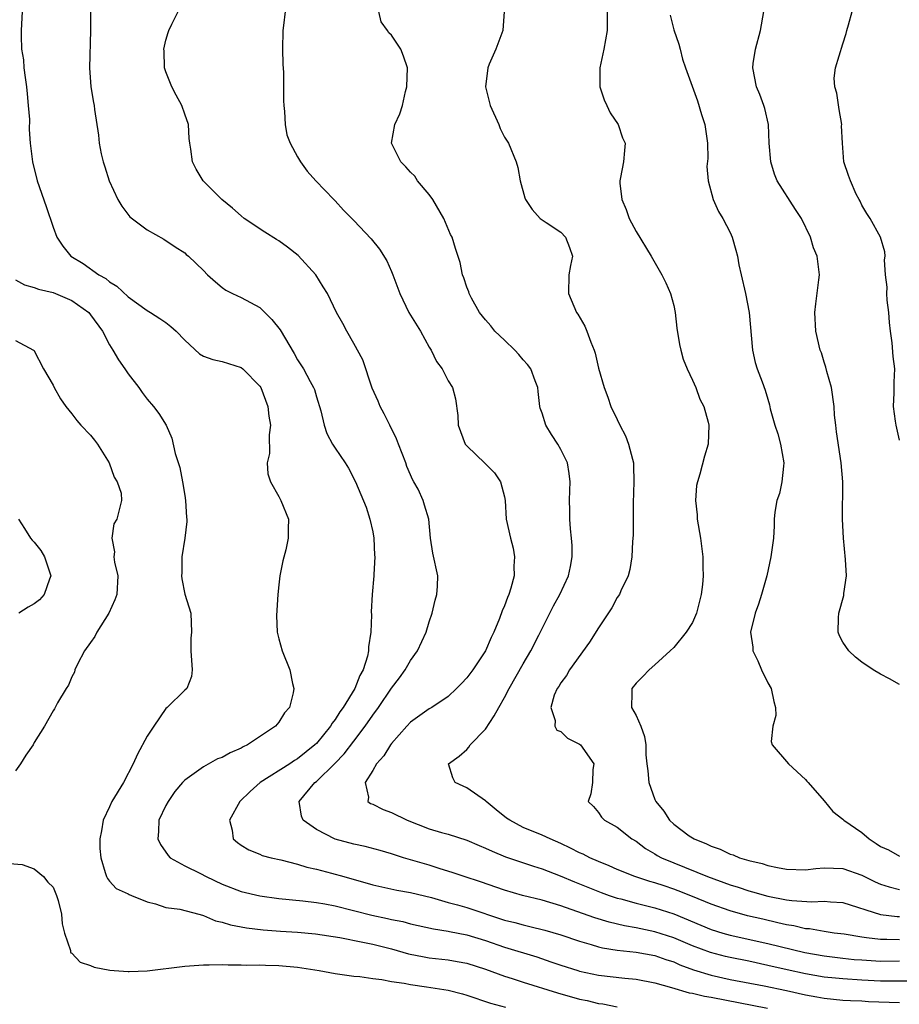
# Model space of a CAD drawing. Units: inches. Extents: x 2577000 to 2580000, y 1530000 to 1533000.
# Drawn here: x 2577343 to 2577437, y 1530847 to 1530952 of the extents above; entities that cross this region are included whole.
import ezdxf

# ---------------------------------------------------------------- set-up
doc = ezdxf.new("R2010")
doc.units = ezdxf.units.IN
doc.header["$MEASUREMENT"] = 0
doc.layers.add('LD25771530_2ft', color=53, linetype='Continuous')

msp = doc.modelspace()

# ---------------------------------------------------------------- linework, layer by layer
at = {"layer": 'LD25771530_2ft'}
for points, elevation in [([(2577343.71, 1530953), (2577343.61, 1530951), (2577343.6, 1530950.4), (2577343.66, 1530949), (2577343.86, 1530947.86), (2577343.91, 1530947), (2577344.02, 1530945.98), (2577344.19, 1530945), (2577344.24, 1530944.24), (2577344.36, 1530943), (2577344.48, 1530941.52), (2577344.45, 1530940.45), (2577344.58, 1530939), (2577344.83, 1530937), (2577345.3, 1530935), (2577346.26, 1530932.26), (2577347, 1530930.07), (2577347.41, 1530929), (2577348.05, 1530928.05), (2577348.88, 1530927), (2577350.2, 1530926.2), (2577351.86, 1530925), (2577352.6, 1530924.6), (2577353, 1530924.24), (2577353.79, 1530923.79), (2577355, 1530922.65), (2577357, 1530921.21), (2577357.35, 1530921), (2577358.36, 1530920.36), (2577359, 1530919.93), (2577359.52, 1530919.52), (2577360.1, 1530919), (2577361, 1530918.04), (2577362.58, 1530916.58), (2577363, 1530916.35), (2577363.98, 1530915.98), (2577365, 1530915.78), (2577367, 1530915.14), (2577367.17, 1530915), (2577369, 1530913.15), (2577369.09, 1530913), (2577369.85, 1530911), (2577369.95, 1530909.95), (2577370.12, 1530909), (2577369.99, 1530907.98), (2577370.02, 1530905.98), (2577369.78, 1530905), (2577369.85, 1530903.85), (2577370.14, 1530903), (2577371, 1530901.42), (2577371.24, 1530901), (2577372.03, 1530899), (2577372.01, 1530897.99), (2577372.02, 1530897), (2577371.74, 1530895.74), (2577371.43, 1530894.57), (2577371.13, 1530893), (2577371, 1530892.02), (2577370.89, 1530891), (2577370.76, 1530888.76), (2577370.85, 1530887), (2577371, 1530886.29), (2577371.37, 1530885), (2577372.18, 1530883), (2577372.46, 1530881.54), (2577372.6, 1530881), (2577372.54, 1530880.54), (2577372.14, 1530879), (2577371.6, 1530878.4), (2577371, 1530877.42), (2577370.67, 1530877), (2577367.67, 1530875), (2577367.21, 1530874.79), (2577367, 1530874.66), (2577365.83, 1530874.17), (2577365, 1530873.68), (2577364.49, 1530873.51), (2577363, 1530872.67), (2577361.77, 1530871.77), (2577361, 1530871.25), (2577360.76, 1530871), (2577359.96, 1530870.04), (2577359.23, 1530869), (2577359, 1530868.57), (2577358.26, 1530867), (2577358.21, 1530865.79), (2577358.13, 1530865), (2577358.41, 1530864.41), (2577359.24, 1530863.23), (2577359.47, 1530863), (2577361, 1530862.16), (2577362.67, 1530861.33), (2577363.28, 1530861), (2577365, 1530860.18), (2577367, 1530859.42), (2577369, 1530858.97), (2577371, 1530858.68), (2577373.57, 1530858.43), (2577375, 1530858.26), (2577375.9, 1530858.1), (2577377, 1530857.88), (2577380.9, 1530856.9), (2577382.56, 1530856.55), (2577383, 1530856.45), (2577384.21, 1530856.21), (2577385, 1530855.99), (2577387.44, 1530855.44), (2577389, 1530855.21), (2577389.16, 1530855.16), (2577391, 1530854.82), (2577393, 1530854.19), (2577395, 1530853.5), (2577398.45, 1530852.45), (2577399.95, 1530851.95), (2577401, 1530851.57), (2577402.79, 1530851), (2577403, 1530850.94), (2577405, 1530850.51), (2577407.82, 1530850.18), (2577409, 1530850.09), (2577411, 1530849.71), (2577412.78, 1530849.22), (2577414.65, 1530848.65), (2577415, 1530848.6), (2577416.29, 1530848.29), (2577417, 1530848.17), (2577422.99, 1530846.99)], 7704), ([(2577350.99, 1530953), (2577350.97, 1530951), (2577350.89, 1530947), (2577351.03, 1530945), (2577351.31, 1530943.31), (2577351.38, 1530943), (2577351.42, 1530942.58), (2577351.84, 1530939.84), (2577351.9, 1530939), (2577352.12, 1530937.88), (2577352.32, 1530937), (2577352.5, 1530936.5), (2577352.97, 1530935), (2577353.9, 1530933), (2577354.3, 1530932.3), (2577355.16, 1530931.16), (2577357, 1530929.79), (2577358.79, 1530928.79), (2577359.98, 1530927.98), (2577361, 1530927.32), (2577361.17, 1530927.17), (2577361.4, 1530927), (2577363, 1530925.46), (2577363.44, 1530925), (2577364.27, 1530924.27), (2577365, 1530923.66), (2577365.37, 1530923.37), (2577366.07, 1530923), (2577367, 1530922.59), (2577369, 1530921.51), (2577370.26, 1530920.26), (2577371.14, 1530919.14), (2577372.64, 1530916.64), (2577373, 1530915.97), (2577373.64, 1530915), (2577374.35, 1530913.65), (2577374.71, 1530913), (2577374.79, 1530912.79), (2577375, 1530912.04), (2577375.46, 1530910.54), (2577375.83, 1530909), (2577376.12, 1530908.12), (2577376.72, 1530907), (2577377, 1530906.56), (2577378.06, 1530905), (2577378.43, 1530904.43), (2577379.16, 1530903), (2577380.29, 1530900.29), (2577380.7, 1530899), (2577381, 1530897.68), (2577381.12, 1530897), (2577381.2, 1530895.2), (2577381.22, 1530895), (2577381.11, 1530893.11), (2577381.12, 1530893), (2577380.92, 1530891), (2577380.83, 1530889.17), (2577380.85, 1530888.85), (2577380.81, 1530887), (2577380.56, 1530885.44), (2577380.56, 1530885), (2577380.45, 1530884.45), (2577379.97, 1530883), (2577379.61, 1530882.39), (2577379.1, 1530881), (2577377.86, 1530879), (2577377.49, 1530878.51), (2577377, 1530877.71), (2577376.67, 1530877.33), (2577376.49, 1530877), (2577375, 1530875.16), (2577374.85, 1530875), (2577373, 1530873.52), (2577372.67, 1530873.33), (2577372.19, 1530873), (2577369.04, 1530871), (2577367.96, 1530870.04), (2577366.86, 1530869), (2577365.77, 1530867), (2577366.06, 1530865.94), (2577366.17, 1530865), (2577366.61, 1530864.61), (2577367, 1530864.34), (2577367.83, 1530863.83), (2577369, 1530863.37), (2577369.25, 1530863.25), (2577370.19, 1530863), (2577371.23, 1530862.77), (2577373, 1530862.33), (2577374, 1530862), (2577375, 1530861.8), (2577376.62, 1530861.38), (2577377.91, 1530861), (2577381, 1530860.14), (2577383.57, 1530859.57), (2577385, 1530859.31), (2577387.23, 1530858.77), (2577389, 1530858.26), (2577390, 1530858), (2577391, 1530857.7), (2577395, 1530856.38), (2577396.11, 1530856.11), (2577397, 1530855.86), (2577397.7, 1530855.7), (2577399.29, 1530855.29), (2577401, 1530854.79), (2577403, 1530854.12), (2577404.21, 1530853.79), (2577405, 1530853.54), (2577405.43, 1530853.43), (2577407, 1530853.19), (2577409, 1530852.97), (2577411, 1530852.59), (2577412.18, 1530852.18), (2577413, 1530851.92), (2577413.64, 1530851.63), (2577415.09, 1530851.09), (2577417, 1530850.51), (2577419, 1530850.07), (2577422.63, 1530849.37), (2577425, 1530848.88), (2577427, 1530848.44), (2577428.22, 1530848.22), (2577429, 1530848.06), (2577431, 1530847.86), (2577431.81, 1530847.81), (2577433, 1530847.77), (2577433.73, 1530847.73), (2577437, 1530847.62)], 7702), ([(2577438.14, 1530849.86), (2577436.14, 1530849.86), (2577435, 1530849.89), (2577433, 1530849.99), (2577431, 1530850.12), (2577430.19, 1530850.19), (2577429, 1530850.32), (2577427, 1530850.67), (2577425.08, 1530851.08), (2577423, 1530851.56), (2577421, 1530851.99), (2577419, 1530852.38), (2577418.5, 1530852.5), (2577416.91, 1530852.91), (2577415, 1530853.63), (2577413, 1530854.48), (2577411, 1530855.13), (2577409, 1530855.55), (2577407.76, 1530855.76), (2577406.14, 1530856.14), (2577404.61, 1530856.61), (2577402.7, 1530857.3), (2577401, 1530857.89), (2577399, 1530858.48), (2577396.91, 1530859), (2577395, 1530859.55), (2577392.44, 1530860.44), (2577390.71, 1530861), (2577389.45, 1530861.45), (2577388.16, 1530861.84), (2577387, 1530862.21), (2577384.28, 1530863), (2577383.3, 1530863.3), (2577383, 1530863.42), (2577381.78, 1530863.78), (2577380.2, 1530864.2), (2577379, 1530864.44), (2577376.99, 1530864.99), (2577375, 1530866.02), (2577373.59, 1530867), (2577373.42, 1530867.42), (2577373.17, 1530869), (2577374.85, 1530871), (2577375, 1530871.11), (2577376.97, 1530873.03), (2577377.95, 1530874.05), (2577379, 1530875.4), (2577380.2, 1530877), (2577381, 1530878.18), (2577381.6, 1530879), (2577383, 1530881.04), (2577383.85, 1530882.15), (2577384.46, 1530883), (2577385, 1530883.99), (2577385.76, 1530885), (2577386.69, 1530887), (2577387, 1530888.09), (2577387.32, 1530889), (2577387.62, 1530890.38), (2577387.81, 1530891), (2577387.89, 1530891.89), (2577387.91, 1530893), (2577387.39, 1530895.39), (2577387.13, 1530897), (2577386.95, 1530899), (2577386.49, 1530900.49), (2577386.36, 1530901), (2577385.81, 1530902.19), (2577385.37, 1530903), (2577385.22, 1530903.22), (2577385, 1530903.73), (2577384.63, 1530904.63), (2577384.51, 1530905), (2577383.72, 1530907), (2577383.54, 1530907.54), (2577382.8, 1530909), (2577382.22, 1530910.22), (2577381.79, 1530911), (2577381.57, 1530911.57), (2577380.94, 1530912.94), (2577379.95, 1530915.95), (2577379, 1530917.69), (2577378.23, 1530919), (2577377.81, 1530919.81), (2577377.15, 1530921), (2577376.17, 1530923), (2577375.71, 1530923.71), (2577374.94, 1530925), (2577373.07, 1530927.07), (2577371.93, 1530927.93), (2577371, 1530928.61), (2577370.75, 1530928.75), (2577369.52, 1530929.52), (2577367.32, 1530931), (2577367, 1530931.26), (2577366.08, 1530932.08), (2577364.94, 1530933), (2577362.96, 1530935), (2577362.22, 1530936.22), (2577361.83, 1530937), (2577361.65, 1530938.35), (2577361.53, 1530939), (2577361.48, 1530939.48), (2577361.4, 1530941), (2577361, 1530942.09), (2577360.7, 1530943), (2577360.1, 1530944.1), (2577359.64, 1530945), (2577359, 1530946.59), (2577358.85, 1530947), (2577358.81, 1530948.81), (2577358.78, 1530949), (2577359, 1530949.96), (2577359.23, 1530950.77), (2577359.31, 1530951), (2577359.65, 1530951.65), (2577360.31, 1530953)], 7700), ([(2577371.67, 1530953), (2577371.51, 1530951.51), (2577371.42, 1530951), (2577371.39, 1530949), (2577371.42, 1530947.42), (2577371.49, 1530946.51), (2577371.52, 1530945), (2577371.51, 1530943.51), (2577371.55, 1530943), (2577371.63, 1530942.37), (2577371.67, 1530941), (2577371.87, 1530939.87), (2577372.2, 1530939), (2577373, 1530937.56), (2577373.32, 1530937), (2577374.03, 1530936.03), (2577374.95, 1530935), (2577376.85, 1530933), (2577377, 1530932.86), (2577377.88, 1530931.88), (2577379, 1530930.77), (2577380.83, 1530928.83), (2577381.71, 1530927.71), (2577382.48, 1530926.48), (2577383, 1530925.36), (2577383.15, 1530925), (2577383.87, 1530923), (2577384.83, 1530921), (2577386.06, 1530919), (2577387, 1530917.32), (2577387.21, 1530917), (2577387.77, 1530915.77), (2577388.39, 1530915), (2577389, 1530913.71), (2577389.49, 1530913), (2577389.81, 1530911.81), (2577390.04, 1530910.04), (2577390.09, 1530909), (2577390.83, 1530907), (2577391, 1530906.81), (2577392.95, 1530904.94), (2577393.93, 1530903.93), (2577394.59, 1530903), (2577395, 1530901.39), (2577395.07, 1530901), (2577395.2, 1530899), (2577395.63, 1530897), (2577395.93, 1530895.93), (2577396.08, 1530895), (2577396, 1530894), (2577396.04, 1530893), (2577395.67, 1530891.67), (2577395.46, 1530891), (2577395.32, 1530890.68), (2577395, 1530889.81), (2577394.75, 1530889.25), (2577394.46, 1530888.46), (2577393.87, 1530887), (2577393.59, 1530886.41), (2577393, 1530885), (2577391.65, 1530883), (2577391, 1530882.12), (2577390.45, 1530881.55), (2577389.91, 1530881), (2577389, 1530880.16), (2577387.28, 1530879), (2577387, 1530878.85), (2577385, 1530877.43), (2577384.61, 1530877), (2577383, 1530875.16), (2577382.88, 1530875), (2577382.17, 1530873.83), (2577381.4, 1530873), (2577381, 1530872.29), (2577380.18, 1530871), (2577380.56, 1530869.44), (2577380.48, 1530869), (2577380.77, 1530868.77), (2577381, 1530868.69), (2577382.12, 1530868.12), (2577383, 1530867.8), (2577384.66, 1530867), (2577387, 1530866.08), (2577388.31, 1530865.69), (2577389, 1530865.51), (2577391, 1530864.89), (2577392.32, 1530864.32), (2577393, 1530864.04), (2577393.69, 1530863.69), (2577395.11, 1530863.11), (2577398.1, 1530862.1), (2577399, 1530861.82), (2577400.93, 1530861.07), (2577402.44, 1530860.44), (2577403, 1530860.23), (2577403.86, 1530859.86), (2577405.3, 1530859.3), (2577406.15, 1530859), (2577407, 1530858.71), (2577407.38, 1530858.62), (2577409, 1530858.18), (2577411, 1530857.69), (2577413, 1530857.05), (2577417, 1530855.37), (2577418.21, 1530855), (2577419, 1530854.78), (2577423, 1530853.9), (2577426.93, 1530852.93), (2577429, 1530852.56), (2577431, 1530852.31), (2577432.19, 1530852.19), (2577433, 1530852.13), (2577435, 1530852.02), (2577437, 1530852.03)], 7698), ([(2577437, 1530854.29), (2577435.68, 1530854.32), (2577435, 1530854.31), (2577433.5, 1530854.5), (2577433, 1530854.54), (2577431.14, 1530854.86), (2577430.08, 1530855), (2577429, 1530855.17), (2577427.44, 1530855.44), (2577427, 1530855.46), (2577425.76, 1530855.76), (2577425, 1530855.86), (2577424.09, 1530856.09), (2577422.46, 1530856.46), (2577420.84, 1530856.84), (2577419, 1530857.34), (2577417, 1530858.05), (2577415, 1530858.89), (2577413.49, 1530859.49), (2577413, 1530859.67), (2577411.99, 1530860), (2577411, 1530860.33), (2577410.47, 1530860.47), (2577408.88, 1530861), (2577407, 1530861.75), (2577406.13, 1530862.13), (2577405, 1530862.59), (2577404.07, 1530863), (2577403.38, 1530863.38), (2577403, 1530863.53), (2577402.03, 1530864.03), (2577401, 1530864.51), (2577399.86, 1530865), (2577399, 1530865.41), (2577397, 1530866.23), (2577395.57, 1530867), (2577395.23, 1530867.23), (2577394.11, 1530868.11), (2577393.06, 1530869), (2577393, 1530869.07), (2577391, 1530870.45), (2577390.6, 1530870.6), (2577389.76, 1530871), (2577389.51, 1530871.51), (2577389.05, 1530873), (2577390.19, 1530873.81), (2577391, 1530874.51), (2577391.23, 1530874.77), (2577391.36, 1530875), (2577393, 1530876.68), (2577393.92, 1530878.08), (2577394.39, 1530879), (2577395, 1530880.04), (2577395.51, 1530881), (2577397, 1530883.61), (2577397.82, 1530885), (2577398.67, 1530886.67), (2577399, 1530887.38), (2577400.22, 1530889.78), (2577400.89, 1530891), (2577401.82, 1530893), (2577402.01, 1530893.99), (2577402.22, 1530895), (2577402.2, 1530896.2), (2577402.14, 1530897), (2577402.01, 1530897.99), (2577401.95, 1530899), (2577401.97, 1530899.97), (2577401.92, 1530901), (2577401.94, 1530902.06), (2577401.99, 1530903), (2577401.87, 1530903.87), (2577401.69, 1530905), (2577401, 1530906.43), (2577400.68, 1530907), (2577400, 1530908), (2577399.4, 1530909), (2577399, 1530910.27), (2577398.81, 1530910.81), (2577398.76, 1530911), (2577398.58, 1530912.58), (2577398.55, 1530913), (2577398.27, 1530913.73), (2577397.82, 1530915), (2577397.47, 1530915.47), (2577397, 1530915.95), (2577396.53, 1530916.53), (2577396.09, 1530917), (2577395, 1530918.06), (2577393.97, 1530919), (2577393.57, 1530919.57), (2577393, 1530920.2), (2577392.34, 1530921), (2577391.49, 1530922.51), (2577391.25, 1530923), (2577391.2, 1530923.2), (2577391, 1530923.67), (2577390.69, 1530924.69), (2577390.54, 1530925), (2577390.3, 1530926.3), (2577389.81, 1530927.81), (2577389.45, 1530929), (2577389.28, 1530929.28), (2577388.54, 1530931), (2577387.37, 1530933), (2577387, 1530933.54), (2577385.75, 1530935), (2577385.48, 1530935.48), (2577385, 1530935.92), (2577384.5, 1530936.5), (2577383.98, 1530937), (2577383, 1530939), (2577383.34, 1530941), (2577383.87, 1530942.13), (2577384.17, 1530943), (2577384.49, 1530944.49), (2577384.63, 1530945), (2577384.71, 1530947), (2577384.27, 1530948.27), (2577384, 1530949), (2577383, 1530950.5), (2577382.72, 1530950.72), (2577382.58, 1530951), (2577381.91, 1530951.91), (2577381.65, 1530953)], 7696), ([(2577394.98, 1530953), (2577394.83, 1530951), (2577394.1, 1530949), (2577393.39, 1530947.39), (2577393.24, 1530947), (2577392.97, 1530945), (2577393.5, 1530943), (2577394.4, 1530941), (2577394.56, 1530940.56), (2577395, 1530939.65), (2577395.43, 1530939), (2577396.25, 1530937), (2577396.43, 1530936.43), (2577396.68, 1530935), (2577397.17, 1530933.17), (2577397.23, 1530933), (2577397.96, 1530931.96), (2577398.8, 1530931), (2577399, 1530930.83), (2577399.45, 1530930.55), (2577401, 1530929.52), (2577401.5, 1530929), (2577401.92, 1530927.92), (2577402.23, 1530927), (2577402.01, 1530925.99), (2577401.86, 1530925), (2577401.8, 1530923), (2577402.66, 1530921), (2577402.8, 1530920.8), (2577403.54, 1530919.54), (2577403.78, 1530919), (2577404.18, 1530917.82), (2577404.53, 1530917), (2577404.65, 1530916.65), (2577405, 1530915.06), (2577405.6, 1530913), (2577405.98, 1530911.98), (2577406.31, 1530911), (2577407, 1530909.6), (2577407.28, 1530909), (2577407.86, 1530907.86), (2577408.2, 1530907), (2577408.61, 1530905.4), (2577408.72, 1530905), (2577408.73, 1530904.73), (2577408.77, 1530903), (2577408.7, 1530900.7), (2577408.69, 1530897.31), (2577408.63, 1530896.63), (2577408.55, 1530895), (2577408.34, 1530893.66), (2577408.16, 1530893), (2577407.39, 1530891.39), (2577407.23, 1530891), (2577407, 1530890.68), (2577406.41, 1530889.59), (2577405, 1530887.47), (2577404.06, 1530885.94), (2577401.93, 1530883), (2577401.6, 1530882.4), (2577401, 1530881.6), (2577400.78, 1530881.22), (2577400.62, 1530881), (2577400.3, 1530880.3), (2577399.92, 1530879), (2577400.41, 1530877.59), (2577400.37, 1530877), (2577400.56, 1530876.56), (2577401, 1530876.44), (2577401.72, 1530875.72), (2577403, 1530875.07), (2577403.09, 1530875), (2577404.49, 1530873), (2577404.39, 1530872.39), (2577404.35, 1530871), (2577404.19, 1530869.81), (2577403.89, 1530869), (2577404.47, 1530868.47), (2577405, 1530867.81), (2577405.31, 1530867.31), (2577405.64, 1530867), (2577407, 1530866.27), (2577408.55, 1530865), (2577409, 1530864.75), (2577410, 1530864), (2577411, 1530863.42), (2577411.25, 1530863.25), (2577411.71, 1530863), (2577413, 1530862.45), (2577416.59, 1530861), (2577419, 1530860.12), (2577419.86, 1530859.86), (2577421, 1530859.48), (2577421.39, 1530859.39), (2577423, 1530858.93), (2577425, 1530858.52), (2577425.56, 1530858.44), (2577427.69, 1530858.31), (2577429, 1530858.39), (2577429.69, 1530858.31), (2577431, 1530858.23), (2577434.98, 1530856.98), (2577436.77, 1530856.77), (2577437, 1530856.77)], 7694), ([(2577405.92, 1530953), (2577405.94, 1530951.94), (2577405.92, 1530951), (2577405.56, 1530949), (2577405.14, 1530947), (2577405.15, 1530945), (2577405.62, 1530943.62), (2577405.89, 1530943), (2577406.24, 1530942.24), (2577407.08, 1530941), (2577407.56, 1530939.56), (2577407.84, 1530939), (2577407.78, 1530938.22), (2577407.65, 1530937), (2577407.35, 1530935.35), (2577407.27, 1530935), (2577407.27, 1530934.73), (2577407.47, 1530933), (2577407.96, 1530931.96), (2577408.26, 1530931), (2577409, 1530929.59), (2577410.59, 1530927), (2577411.74, 1530925), (2577412.15, 1530924.15), (2577412.66, 1530923), (2577413, 1530921.73), (2577413.16, 1530921), (2577413.34, 1530919.33), (2577413.6, 1530917.6), (2577413.75, 1530917), (2577414.02, 1530916.02), (2577414.42, 1530915), (2577415, 1530913.78), (2577415.34, 1530913), (2577415.79, 1530911.79), (2577416.2, 1530911), (2577416.66, 1530909.34), (2577416.73, 1530909), (2577416.67, 1530907), (2577416.28, 1530905.72), (2577415.79, 1530903.79), (2577415.52, 1530903), (2577415.41, 1530902.59), (2577415.31, 1530901), (2577415.49, 1530899.49), (2577415.49, 1530899), (2577415.84, 1530897), (2577416.11, 1530895), (2577416.09, 1530893.91), (2577416.13, 1530893), (2577416.07, 1530892.07), (2577415.91, 1530891), (2577415.41, 1530889), (2577415, 1530888.02), (2577414.34, 1530887), (2577413, 1530885.36), (2577412.62, 1530885), (2577411, 1530883.53), (2577410.39, 1530883), (2577409.72, 1530882.28), (2577409, 1530881.58), (2577408.53, 1530881), (2577408.55, 1530880.55), (2577408.5, 1530879), (2577409, 1530878.14), (2577409.51, 1530877), (2577409.91, 1530875.91), (2577410.04, 1530875), (2577410.05, 1530873.95), (2577410.13, 1530873), (2577410.24, 1530872.24), (2577410.37, 1530871), (2577411, 1530869.2), (2577411.09, 1530869), (2577411.96, 1530867.96), (2577412.55, 1530867), (2577413, 1530866.57), (2577414.66, 1530865.34), (2577415.16, 1530865), (2577416.49, 1530864.49), (2577417, 1530864.23), (2577417.93, 1530863.93), (2577419, 1530863.4), (2577419.31, 1530863.31), (2577420, 1530863), (2577421, 1530862.71), (2577422.39, 1530862.39), (2577423, 1530862.19), (2577424.03, 1530861.97), (2577425, 1530861.8), (2577427, 1530861.73), (2577428.13, 1530861.87), (2577429, 1530861.92), (2577431, 1530861.86), (2577433, 1530861.15), (2577434.43, 1530860.43), (2577435, 1530860.2), (2577435.9, 1530859.9), (2577437, 1530859.64)], 7692), ([(2577437, 1530881.43), (2577435.96, 1530882.04), (2577435, 1530882.52), (2577434.21, 1530883), (2577433, 1530883.79), (2577432.34, 1530884.34), (2577431.63, 1530885), (2577431, 1530885.93), (2577430.62, 1530886.62), (2577430.49, 1530887), (2577430.51, 1530888.51), (2577430.55, 1530889), (2577431.1, 1530890.9), (2577431.1, 1530891.1), (2577431.36, 1530893), (2577431.27, 1530894.73), (2577431.05, 1530897), (2577430.95, 1530899), (2577430.97, 1530903), (2577430.81, 1530905), (2577430.3, 1530908.3), (2577430.23, 1530909), (2577430.09, 1530910.09), (2577430.06, 1530911), (2577429.77, 1530913), (2577429.28, 1530914.72), (2577429.19, 1530915.19), (2577429, 1530915.72), (2577428.7, 1530916.7), (2577428.57, 1530917), (2577428.12, 1530919), (2577428.02, 1530921), (2577428.1, 1530921.9), (2577428.45, 1530924.45), (2577428.5, 1530925), (2577428.26, 1530927), (2577427.87, 1530927.87), (2577427.55, 1530929), (2577426.59, 1530931), (2577425.94, 1530931.94), (2577423.99, 1530935), (2577423.72, 1530935.72), (2577423.32, 1530937), (2577423.16, 1530939), (2577423.08, 1530941), (2577422.69, 1530942.69), (2577422.59, 1530943), (2577422.16, 1530944.16), (2577421.8, 1530945), (2577421.4, 1530947), (2577421.46, 1530947.46), (2577421.69, 1530949), (2577422.23, 1530951), (2577422.57, 1530953)], 7688), ([(2577437, 1530907.4), (2577436.65, 1530909), (2577436.58, 1530909.42), (2577436.37, 1530911), (2577436.44, 1530912.44), (2577436.43, 1530913), (2577436.43, 1530913.57), (2577436.5, 1530915), (2577436.32, 1530916.32), (2577436.24, 1530917.76), (2577436.04, 1530919), (2577435.94, 1530919.94), (2577435.88, 1530921), (2577435.71, 1530922.29), (2577435.67, 1530923), (2577435.7, 1530923.7), (2577435.51, 1530925), (2577435.4, 1530926.6), (2577435.47, 1530927), (2577435.45, 1530927.45), (2577434.99, 1530929), (2577433.89, 1530931), (2577433.53, 1530931.53), (2577433, 1530932.42), (2577432.82, 1530932.82), (2577432.71, 1530933), (2577432.41, 1530933.59), (2577431.79, 1530935), (2577431.57, 1530935.57), (2577431.09, 1530937), (2577430.94, 1530939), (2577430.85, 1530940.85), (2577430.87, 1530941), (2577430.59, 1530942.59), (2577430.33, 1530944.33), (2577430.12, 1530945), (2577430.07, 1530945.93), (2577430.19, 1530947), (2577431, 1530949.57), (2577431.33, 1530950.67), (2577431.4, 1530951), (2577431.58, 1530951.58), (2577431.97, 1530953)], 7686), ([(2577412.63, 1530952.63), (2577413, 1530951.06), (2577413.54, 1530949.54), (2577413.7, 1530949), (2577413.95, 1530947.95), (2577414.24, 1530947), (2577415.52, 1530943.52), (2577415.95, 1530942.05), (2577416.31, 1530941), (2577416.59, 1530939), (2577416.63, 1530937.37), (2577416.53, 1530936.53), (2577416.66, 1530935), (2577417.2, 1530933), (2577417.75, 1530931.75), (2577418.23, 1530931), (2577419, 1530929.5), (2577419.23, 1530929), (2577419.62, 1530927.62), (2577419.77, 1530927), (2577419.93, 1530926.07), (2577420.16, 1530925), (2577420.63, 1530923), (2577421.02, 1530921), (2577421.37, 1530917), (2577421.68, 1530915.68), (2577421.87, 1530915), (2577422.39, 1530913.61), (2577422.74, 1530912.74), (2577423, 1530911.78), (2577423.18, 1530911.18), (2577423.27, 1530910.73), (2577423.74, 1530909), (2577424.08, 1530908.08), (2577424.36, 1530907), (2577424.71, 1530905), (2577424.66, 1530904.66), (2577424.49, 1530903), (2577424.25, 1530901.75), (2577423.98, 1530901), (2577423.74, 1530899.74), (2577423.69, 1530899), (2577423.69, 1530898.31), (2577423.62, 1530897), (2577423.34, 1530895), (2577422.89, 1530893), (2577422.35, 1530891), (2577422.03, 1530889.97), (2577421.67, 1530889), (2577421.17, 1530887), (2577421.4, 1530885.4), (2577421.41, 1530885), (2577421.93, 1530883.93), (2577422.32, 1530883), (2577423, 1530881.59), (2577423.36, 1530881), (2577423.63, 1530879.63), (2577423.82, 1530879), (2577423.86, 1530878.14), (2577423.55, 1530877), (2577423.36, 1530875.36), (2577423.48, 1530875), (2577425.2, 1530873), (2577427, 1530871.33), (2577427.16, 1530871.16), (2577427.29, 1530871), (2577429, 1530869.06), (2577429.92, 1530867.92), (2577431, 1530867.12), (2577431.1, 1530867), (2577433, 1530865.69), (2577433.79, 1530865), (2577434.53, 1530864.53), (2577435, 1530864.21), (2577435.84, 1530863.84), (2577437, 1530863.17)], 7690), ([(2577343, 1530924.48), (2577343.95, 1530923.95), (2577345, 1530923.65), (2577345.46, 1530923.46), (2577347, 1530923.11), (2577349, 1530922.28), (2577350.79, 1530921), (2577351, 1530920.75), (2577352.25, 1530919), (2577353, 1530917.57), (2577353.36, 1530917), (2577353.95, 1530915.95), (2577354.64, 1530915), (2577355, 1530914.46), (2577356.13, 1530913), (2577356.47, 1530912.47), (2577357, 1530911.79), (2577357.68, 1530911), (2577358.24, 1530910.24), (2577359.02, 1530909), (2577359.63, 1530907.63), (2577360, 1530906), (2577360.49, 1530904.49), (2577360.77, 1530903), (2577361, 1530901.53), (2577361.1, 1530901), (2577361.2, 1530899.2), (2577361.23, 1530899), (2577361.24, 1530898.76), (2577361.02, 1530897), (2577360.69, 1530895), (2577360.68, 1530893.32), (2577360.66, 1530893), (2577360.68, 1530892.68), (2577361.03, 1530891.03), (2577361.66, 1530889), (2577361.71, 1530887), (2577361.64, 1530886.36), (2577361.66, 1530885), (2577361.79, 1530883), (2577361.72, 1530882.28), (2577361.21, 1530881), (2577361, 1530880.82), (2577359.13, 1530879), (2577359, 1530878.89), (2577357.73, 1530877), (2577357, 1530875.94), (2577355.97, 1530874.03), (2577355.53, 1530873), (2577354.5, 1530871), (2577353.27, 1530869), (2577353, 1530868.41), (2577352.32, 1530867), (2577352.15, 1530865.85), (2577351.99, 1530865), (2577351.99, 1530863.99), (2577352.07, 1530863), (2577352.56, 1530861.44), (2577352.68, 1530861), (2577352.79, 1530860.79), (2577353, 1530860.5), (2577353.72, 1530859.72), (2577355, 1530859.15), (2577355.09, 1530859.09), (2577355.34, 1530859), (2577357, 1530858.33), (2577357.89, 1530858.11), (2577359, 1530857.71), (2577360.47, 1530857.53), (2577362.51, 1530857), (2577362.88, 1530856.88), (2577363, 1530856.87), (2577364.28, 1530856.28), (2577365, 1530856.15), (2577365.87, 1530855.87), (2577367.56, 1530855.56), (2577369.34, 1530855.34), (2577371.19, 1530855.19), (2577373, 1530855.08), (2577374.91, 1530854.91), (2577377.48, 1530854.52), (2577379.96, 1530854.04), (2577381, 1530853.81), (2577383, 1530853.31), (2577384.8, 1530852.8), (2577386.46, 1530852.46), (2577387, 1530852.37), (2577389, 1530852.15), (2577389.98, 1530851.98), (2577391, 1530851.79), (2577393, 1530851.15), (2577395, 1530850.42), (2577395.83, 1530850.17), (2577397, 1530849.78), (2577400.63, 1530848.63), (2577403, 1530847.96), (2577403.81, 1530847.81), (2577405, 1530847.52), (2577405.47, 1530847.47), (2577407, 1530847.16)], 7706), ([(2577343, 1530918), (2577344.93, 1530917), (2577344.97, 1530916.97), (2577345.98, 1530915), (2577347, 1530913.25), (2577347.12, 1530913), (2577347.8, 1530911.8), (2577348.36, 1530911), (2577349, 1530910.23), (2577349.52, 1530909.52), (2577349.96, 1530909), (2577351, 1530907.96), (2577351.42, 1530907.42), (2577351.72, 1530907), (2577352.98, 1530905), (2577353.49, 1530903.49), (2577353.82, 1530903), (2577354.24, 1530901.76), (2577354.29, 1530901), (2577353.77, 1530899), (2577353.47, 1530898.53), (2577353.27, 1530897), (2577353.53, 1530895.53), (2577353.47, 1530895), (2577353.55, 1530894.45), (2577353.88, 1530893), (2577353.79, 1530891), (2577353.58, 1530890.42), (2577352.93, 1530889), (2577351.64, 1530887), (2577351.45, 1530886.55), (2577351, 1530885.9), (2577350.34, 1530885), (2577349.6, 1530883.6), (2577349.32, 1530883), (2577349.27, 1530882.73), (2577349, 1530882.23), (2577348.65, 1530881.35), (2577348.41, 1530881), (2577347.47, 1530879.47), (2577347.17, 1530878.83), (2577347, 1530878.63), (2577346.09, 1530877), (2577345, 1530875.25), (2577344.89, 1530875), (2577344.1, 1530873.9), (2577343.55, 1530873), (2577343, 1530872.26)], 7708), ([(2577343.34, 1530899), (2577343.98, 1530898.02), (2577344.61, 1530897), (2577344.78, 1530896.78), (2577345, 1530896.56), (2577345.69, 1530895.69), (2577346.1, 1530895), (2577346.78, 1530893), (2577346.62, 1530892.62), (2577346.04, 1530891), (2577345.55, 1530890.45), (2577345, 1530890.02), (2577344.36, 1530889.64), (2577343.38, 1530889)], 7710), ([(2577342.38, 1530862.38), (2577343.73, 1530862.27), (2577345, 1530861.84), (2577345.98, 1530861), (2577346.43, 1530860.42), (2577347, 1530859.86), (2577347.37, 1530859), (2577347.55, 1530858.45), (2577347.9, 1530857), (2577347.96, 1530855.96), (2577348.23, 1530855), (2577348.86, 1530853.14), (2577348.85, 1530853), (2577348.89, 1530852.89), (2577349, 1530852.84), (2577349.89, 1530851.89), (2577351, 1530851.56), (2577351.38, 1530851.38), (2577353.04, 1530851.04), (2577353.5, 1530851), (2577355, 1530850.9), (2577355.09, 1530850.91), (2577357, 1530850.99), (2577361, 1530851.47), (2577363, 1530851.62), (2577363.61, 1530851.61), (2577365, 1530851.66), (2577365.62, 1530851.62), (2577367, 1530851.63), (2577367.59, 1530851.59), (2577369, 1530851.61), (2577369.58, 1530851.58), (2577371, 1530851.54), (2577373, 1530851.35), (2577375.31, 1530851), (2577377, 1530850.71), (2577379, 1530850.42), (2577379.64, 1530850.36), (2577381, 1530850.15), (2577381.95, 1530850.05), (2577383, 1530849.84), (2577384.35, 1530849.65), (2577385, 1530849.51), (2577386.72, 1530849.28), (2577389, 1530848.93), (2577390.53, 1530848.53), (2577391, 1530848.39), (2577393.53, 1530847.53), (2577395.11, 1530847.11)], 7708)]:
    msp.add_lwpolyline(points, dxfattribs=dict(at, elevation=elevation))

doc.saveas('drawing.dxf')
